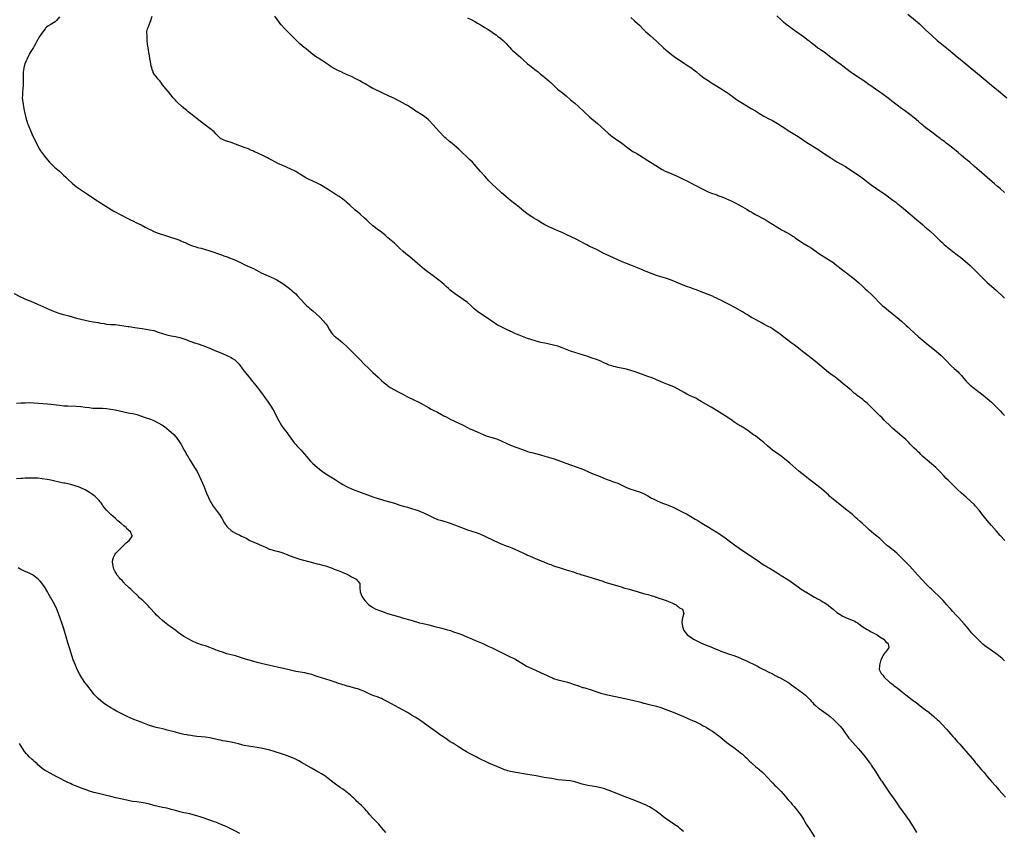
# Model space of a CAD drawing. Units: inches. Extents: x 2661000 to 2664000, y 1557000 to 1560000.
# Drawn here: x 2662273 to 2662731, y 1558076 to 1558453 of the extents above; entities that cross this region are included whole.
import ezdxf

# ---------------------------------------------------------------- set-up
doc = ezdxf.new("R2010")
doc.units = ezdxf.units.IN
doc.header["$MEASUREMENT"] = 0
doc.layers.add('LD26611557_10ft', color=72, linetype='Continuous')

msp = doc.modelspace()

# ---------------------------------------------------------------- linework, layer by layer
at = {"layer": 'LD26611557_10ft'}
for points, elevation in [([(2662291, 1558454.64), (2662289.62, 1558453), (2662289, 1558452.37), (2662286.76, 1558451), (2662285.62, 1558450.38), (2662285, 1558449.86), (2662284.61, 1558449.39), (2662284.32, 1558449), (2662282.79, 1558447), (2662281.46, 1558445), (2662281, 1558444.08), (2662280.39, 1558443), (2662279.92, 1558442.08), (2662279.32, 1558441), (2662279, 1558440.46), (2662278.06, 1558439), (2662277, 1558437.22), (2662276.71, 1558436.71), (2662275.85, 1558435), (2662275.63, 1558434.37), (2662274.95, 1558433), (2662274.37, 1558431), (2662274.24, 1558429.76), (2662274.13, 1558429), (2662274.11, 1558428.11), (2662274.09, 1558425), (2662274.06, 1558423), (2662273.96, 1558421), (2662273.82, 1558419.82), (2662273.76, 1558419), (2662273.75, 1558418.25), (2662273.67, 1558417), (2662273.83, 1558415.83), (2662273.92, 1558415), (2662274.12, 1558413.88), (2662274.31, 1558413), (2662274.66, 1558411), (2662275.08, 1558409), (2662275.58, 1558407), (2662275.86, 1558406.14), (2662276.21, 1558405), (2662276.41, 1558404.41), (2662277.83, 1558401), (2662278.2, 1558400.2), (2662278.85, 1558398.85), (2662279, 1558398.56), (2662280.15, 1558396.15), (2662281, 1558394.49), (2662281.79, 1558393), (2662282.25, 1558392.25), (2662283.08, 1558391), (2662284.7, 1558389), (2662286.47, 1558387), (2662287, 1558386.44), (2662288.75, 1558384.75), (2662291, 1558382.83), (2662292.96, 1558381), (2662293.97, 1558379.97), (2662295.03, 1558379), (2662297, 1558377.21), (2662298.2, 1558376.2), (2662299, 1558375.59), (2662299.84, 1558375), (2662301.73, 1558373.73), (2662302.74, 1558373), (2662304.08, 1558372.08), (2662305.6, 1558371), (2662308.8, 1558369), (2662310.13, 1558368.13), (2662311.36, 1558367.36), (2662315.15, 1558365), (2662316.3, 1558364.3), (2662317.57, 1558363.57), (2662318.65, 1558363), (2662324.18, 1558360.18), (2662325.52, 1558359.52), (2662326.65, 1558359), (2662329, 1558357.84), (2662331, 1558356.82), (2662332.18, 1558356.18), (2662333.5, 1558355.5), (2662334.53, 1558355), (2662335, 1558354.79), (2662337, 1558354.05), (2662340.79, 1558352.79), (2662347, 1558350.66), (2662347.6, 1558350.4), (2662349, 1558349.83), (2662349.57, 1558349.57), (2662351, 1558348.87), (2662353, 1558348.04), (2662355, 1558347.44), (2662355.36, 1558347.36), (2662357, 1558346.93), (2662359, 1558346.37), (2662361, 1558345.75), (2662362.86, 1558345.14), (2662364.56, 1558344.56), (2662367, 1558343.67), (2662367.48, 1558343.48), (2662369.04, 1558342.96), (2662371, 1558342.24), (2662373, 1558341.45), (2662373.98, 1558341), (2662375, 1558340.5), (2662375.98, 1558339.98), (2662377, 1558339.48), (2662379.82, 1558338.18), (2662381, 1558337.66), (2662382.74, 1558336.74), (2662385, 1558335.5), (2662386.1, 1558335), (2662389.56, 1558333.56), (2662390.92, 1558332.92), (2662392.25, 1558332.25), (2662393.51, 1558331.51), (2662395, 1558330.53), (2662398.18, 1558328.18), (2662399.28, 1558327.28), (2662399.6, 1558327), (2662401, 1558325.69), (2662401.67, 1558325), (2662403.25, 1558323.25), (2662405.36, 1558321), (2662406.19, 1558320.19), (2662407, 1558319.48), (2662407.53, 1558319), (2662409, 1558317.77), (2662410.48, 1558316.48), (2662412.07, 1558315), (2662414.01, 1558313), (2662414.47, 1558312.47), (2662415, 1558311.75), (2662415.59, 1558311), (2662416.79, 1558309), (2662417, 1558308.59), (2662417.62, 1558307.62), (2662418.12, 1558307), (2662419, 1558306.15), (2662420.44, 1558305), (2662420.79, 1558304.79), (2662421.94, 1558303.94), (2662423.01, 1558303), (2662425, 1558301.11), (2662427, 1558299.04), (2662430.03, 1558296.02), (2662431, 1558295), (2662432.95, 1558293), (2662435, 1558290.99), (2662437, 1558289.1), (2662438.1, 1558288.1), (2662439.36, 1558287), (2662441, 1558285.45), (2662442.27, 1558284.27), (2662443.38, 1558283.38), (2662443.88, 1558283), (2662445, 1558282.23), (2662447, 1558281.05), (2662449, 1558280.02), (2662449.66, 1558279.66), (2662450.83, 1558279), (2662453, 1558277.88), (2662456.34, 1558276.34), (2662457.67, 1558275.67), (2662459, 1558274.96), (2662462.8, 1558272.8), (2662464.11, 1558272.11), (2662465, 1558271.67), (2662467, 1558270.64), (2662470.02, 1558269), (2662471, 1558268.49), (2662473.31, 1558267.31), (2662477, 1558265.59), (2662478.73, 1558264.73), (2662481, 1558263.55), (2662482.15, 1558263), (2662483, 1558262.61), (2662485.49, 1558261.49), (2662488.28, 1558260.28), (2662489.73, 1558259.73), (2662491.23, 1558259.23), (2662493, 1558258.71), (2662495, 1558258.04), (2662497, 1558257.21), (2662499, 1558256.27), (2662501, 1558255.37), (2662501.89, 1558255), (2662502.69, 1558254.69), (2662503, 1558254.56), (2662507, 1558253.18), (2662509, 1558252.44), (2662510.09, 1558252.09), (2662511, 1558251.84), (2662513.29, 1558251.29), (2662515, 1558250.8), (2662517, 1558250.19), (2662518.08, 1558249.92), (2662520.91, 1558249.09), (2662523, 1558248.38), (2662526.78, 1558247), (2662529, 1558246.21), (2662534.26, 1558244.26), (2662535.67, 1558243.67), (2662537, 1558243.02), (2662539, 1558242.13), (2662542.72, 1558240.72), (2662545.55, 1558239.55), (2662547.01, 1558239.01), (2662549, 1558238.33), (2662551, 1558237.57), (2662552.27, 1558237), (2662554.11, 1558236.11), (2662555, 1558235.7), (2662557, 1558234.91), (2662561, 1558233.63), (2662563, 1558232.77), (2662565, 1558231.69), (2662566.21, 1558231), (2662566.73, 1558230.73), (2662567.85, 1558230.15), (2662569, 1558229.58), (2662571, 1558228.68), (2662572.21, 1558228.21), (2662573.69, 1558227.69), (2662575.14, 1558227.14), (2662577, 1558226.27), (2662579, 1558225.25), (2662581.88, 1558223.88), (2662583, 1558223.31), (2662585, 1558222.19), (2662587, 1558220.96), (2662588.19, 1558220.19), (2662590.11, 1558219), (2662593.5, 1558217), (2662594.43, 1558216.43), (2662597, 1558214.89), (2662599, 1558213.57), (2662601, 1558212.17), (2662605.25, 1558209), (2662607.43, 1558207.43), (2662610.94, 1558205.06), (2662613, 1558203.65), (2662617, 1558201), (2662618.17, 1558200.17), (2662619.38, 1558199.38), (2662619.97, 1558199), (2662621, 1558198.37), (2662621.89, 1558197.89), (2662624.42, 1558196.41), (2662625.63, 1558195.63), (2662627, 1558194.72), (2662630.52, 1558192.52), (2662632.7, 1558191), (2662635, 1558189.32), (2662636.38, 1558188.38), (2662638.37, 1558187.07), (2662638.48, 1558187), (2662641.81, 1558185), (2662642.59, 1558184.59), (2662643, 1558184.39), (2662643.87, 1558183.87), (2662645, 1558183.29), (2662646.42, 1558182.42), (2662647, 1558182.11), (2662648.69, 1558181), (2662649, 1558180.78), (2662650.01, 1558180.01), (2662651.17, 1558179), (2662653, 1558177.51), (2662653.69, 1558177), (2662654.51, 1558176.51), (2662655, 1558176.16), (2662655.78, 1558175.78), (2662657.05, 1558175.05), (2662659, 1558174.37), (2662660.1, 1558173.9), (2662661, 1558173.54), (2662661.35, 1558173.35), (2662661.88, 1558173), (2662662.59, 1558172.59), (2662663, 1558172.32), (2662663.76, 1558171.76), (2662664.75, 1558171), (2662665, 1558170.82), (2662667, 1558169.56), (2662668.02, 1558169), (2662668.63, 1558168.63), (2662671.73, 1558167), (2662673, 1558166.1), (2662674.75, 1558165), (2662674.85, 1558164.85), (2662675, 1558164.71), (2662675.8, 1558163.8), (2662676.86, 1558163), (2662677.13, 1558161), (2662677, 1558160.81), (2662675.62, 1558159), (2662675.33, 1558158.67), (2662674.48, 1558157.52), (2662674.16, 1558157), (2662673.6, 1558155.6), (2662673.33, 1558155), (2662673.25, 1558154.75), (2662672.8, 1558153), (2662672.81, 1558152.81), (2662672.72, 1558151), (2662673, 1558150.38), (2662673.55, 1558149), (2662674.31, 1558148.31), (2662675, 1558147.34), (2662675.16, 1558147.16), (2662675.25, 1558147), (2662677, 1558145.51), (2662677.52, 1558145), (2662678.4, 1558144.4), (2662679, 1558143.92), (2662679.54, 1558143.54), (2662680.15, 1558143), (2662681, 1558142.39), (2662682.8, 1558141), (2662685.11, 1558139.11), (2662687.87, 1558137), (2662688.52, 1558136.52), (2662689, 1558136.2), (2662689.66, 1558135.66), (2662691, 1558134.64), (2662693.11, 1558133), (2662694.15, 1558132.15), (2662695.71, 1558131), (2662697, 1558129.91), (2662698.13, 1558129), (2662698.57, 1558128.57), (2662699, 1558128.2), (2662699.62, 1558127.62), (2662700.35, 1558127), (2662701.66, 1558125.66), (2662702.36, 1558125), (2662703.59, 1558123.59), (2662704.17, 1558123), (2662705, 1558122.01), (2662705.92, 1558121), (2662707, 1558119.73), (2662707.67, 1558119), (2662709, 1558117.49), (2662710.19, 1558116.19), (2662711, 1558115.27), (2662713.89, 1558111.88), (2662715, 1558110.63), (2662717, 1558108.25), (2662717.55, 1558107.55), (2662718, 1558107), (2662720.3, 1558104.3), (2662721.46, 1558103), (2662723, 1558101.19), (2662725, 1558098.75), (2662726.74, 1558096.74), (2662727.7, 1558095.7), (2662728.38, 1558095), (2662731.5, 1558091.5)], 8190), ([(2662731.03, 1558155), (2662729.97, 1558155.97), (2662729, 1558156.79), (2662727, 1558158.31), (2662725.42, 1558159.42), (2662725, 1558159.74), (2662723.16, 1558161), (2662722.49, 1558161.51), (2662721, 1558162.61), (2662720.54, 1558163), (2662719.75, 1558163.75), (2662719, 1558164.57), (2662718.81, 1558164.81), (2662718.61, 1558165), (2662717.83, 1558165.83), (2662716.59, 1558167), (2662715.83, 1558167.83), (2662715, 1558168.75), (2662714.79, 1558169), (2662713.27, 1558171), (2662712.23, 1558172.23), (2662711, 1558173.61), (2662709.69, 1558175), (2662709, 1558175.79), (2662708.4, 1558176.4), (2662707, 1558177.9), (2662705.99, 1558179), (2662705.5, 1558179.5), (2662704.18, 1558181), (2662702.38, 1558183), (2662700.47, 1558185), (2662698.33, 1558187.07), (2662697, 1558188.36), (2662696.31, 1558189), (2662694.27, 1558191), (2662693, 1558192.33), (2662690.55, 1558195), (2662686.97, 1558198.97), (2662685, 1558200.95), (2662682.94, 1558203), (2662681.95, 1558203.95), (2662680.9, 1558205), (2662679, 1558206.62), (2662678.54, 1558207), (2662677.66, 1558207.66), (2662676.55, 1558208.55), (2662675, 1558209.95), (2662673, 1558211.85), (2662671, 1558213.49), (2662670.12, 1558214.12), (2662669.02, 1558215.02), (2662667.94, 1558215.94), (2662666.88, 1558217), (2662664.67, 1558219), (2662663.76, 1558219.76), (2662662.43, 1558221), (2662661.66, 1558221.66), (2662660.19, 1558223), (2662657, 1558225.59), (2662655.14, 1558227.14), (2662650.62, 1558230.62), (2662649.58, 1558231.58), (2662649, 1558232.14), (2662648.08, 1558233), (2662647, 1558233.97), (2662645.75, 1558235), (2662645, 1558235.57), (2662643, 1558237.14), (2662641, 1558238.75), (2662639.71, 1558239.71), (2662639, 1558240.29), (2662638.03, 1558241), (2662635.24, 1558243.24), (2662630.99, 1558246.99), (2662628.56, 1558249), (2662627, 1558250.23), (2662625.98, 1558251), (2662623, 1558253.06), (2662621.9, 1558253.9), (2662620.64, 1558255), (2662619, 1558256.53), (2662617, 1558258.16), (2662615, 1558259.6), (2662614.16, 1558260.16), (2662611, 1558262.46), (2662610.2, 1558263), (2662609.48, 1558263.48), (2662609, 1558263.74), (2662608.21, 1558264.21), (2662606.8, 1558265), (2662605, 1558266.2), (2662603.38, 1558267.38), (2662603, 1558267.64), (2662602.21, 1558268.21), (2662601, 1558269), (2662596.05, 1558272.05), (2662594.48, 1558273), (2662589.71, 1558275.71), (2662589, 1558276.18), (2662588.46, 1558276.46), (2662587.57, 1558277), (2662587, 1558277.32), (2662585, 1558278.2), (2662583.1, 1558279.1), (2662581.81, 1558279.81), (2662579, 1558281.39), (2662577, 1558282.41), (2662575, 1558283.27), (2662573.72, 1558283.72), (2662573, 1558284), (2662572.27, 1558284.27), (2662570.89, 1558284.89), (2662569, 1558285.77), (2662567, 1558286.6), (2662565, 1558287.33), (2662560.82, 1558288.82), (2662559, 1558289.45), (2662557, 1558290.1), (2662555.51, 1558290.49), (2662555, 1558290.62), (2662551, 1558291.51), (2662549.83, 1558291.83), (2662549, 1558291.99), (2662548.24, 1558292.24), (2662547, 1558292.59), (2662545.98, 1558293), (2662544.21, 1558293.79), (2662543, 1558294.36), (2662541.12, 1558295.12), (2662539, 1558295.89), (2662538.16, 1558296.16), (2662537, 1558296.56), (2662535, 1558297.19), (2662533, 1558297.78), (2662531, 1558298.39), (2662529, 1558299.1), (2662525, 1558300.64), (2662523, 1558301.36), (2662521, 1558301.94), (2662519, 1558302.38), (2662518.47, 1558302.47), (2662517, 1558302.75), (2662515.14, 1558303.15), (2662513.57, 1558303.57), (2662513, 1558303.74), (2662512.06, 1558304.06), (2662511, 1558304.37), (2662510.55, 1558304.55), (2662509, 1558305.03), (2662505, 1558306.53), (2662503.77, 1558307), (2662503, 1558307.32), (2662501.88, 1558307.88), (2662501, 1558308.26), (2662500.52, 1558308.52), (2662499.51, 1558309), (2662498.57, 1558309.43), (2662497, 1558310.18), (2662495.4, 1558311), (2662495, 1558311.22), (2662493.9, 1558311.9), (2662493, 1558312.52), (2662492.28, 1558313), (2662491, 1558313.95), (2662487, 1558316.53), (2662486.33, 1558317), (2662485.58, 1558317.58), (2662485, 1558318.05), (2662483.93, 1558319), (2662482.42, 1558320.42), (2662481, 1558321.65), (2662479, 1558323.14), (2662477.89, 1558323.89), (2662475, 1558325.87), (2662473, 1558327.46), (2662472.19, 1558328.19), (2662471, 1558329.2), (2662470.06, 1558330.06), (2662469, 1558330.98), (2662467, 1558332.6), (2662465, 1558334.14), (2662462.17, 1558336.17), (2662461, 1558337.08), (2662458.78, 1558339), (2662456.51, 1558341), (2662454.08, 1558343), (2662452.33, 1558344.33), (2662451, 1558345.46), (2662449.34, 1558347), (2662447.29, 1558349), (2662447, 1558349.27), (2662443.89, 1558351.89), (2662442.64, 1558353), (2662441, 1558354.38), (2662439, 1558355.9), (2662437.51, 1558357), (2662437, 1558357.41), (2662435.1, 1558359.1), (2662434.08, 1558360.08), (2662433.08, 1558361), (2662431, 1558362.86), (2662429.84, 1558363.84), (2662428.73, 1558364.73), (2662428.43, 1558365), (2662426.15, 1558367), (2662425, 1558368.1), (2662424.52, 1558368.52), (2662423, 1558369.78), (2662421.3, 1558371), (2662419.89, 1558371.89), (2662417, 1558373.64), (2662413.77, 1558375.77), (2662412.51, 1558376.51), (2662411.62, 1558377), (2662411, 1558377.31), (2662409, 1558378.25), (2662407, 1558379.15), (2662405.78, 1558379.78), (2662404.5, 1558380.5), (2662403, 1558381.49), (2662401, 1558382.7), (2662400.42, 1558383), (2662399, 1558383.67), (2662396.67, 1558384.67), (2662395, 1558385.4), (2662393, 1558386.32), (2662389.93, 1558387.93), (2662389, 1558388.45), (2662388.63, 1558388.63), (2662387.95, 1558389), (2662387, 1558389.49), (2662383, 1558391.39), (2662381.87, 1558391.87), (2662381, 1558392.33), (2662380.51, 1558392.51), (2662379, 1558393.17), (2662377, 1558393.88), (2662375, 1558394.64), (2662373, 1558395.44), (2662371, 1558396.17), (2662369, 1558396.78), (2662368.36, 1558397), (2662367, 1558397.55), (2662366.08, 1558398.08), (2662365.01, 1558399.01), (2662364.04, 1558400.04), (2662363, 1558401.09), (2662361, 1558402.71), (2662358.6, 1558404.6), (2662355.16, 1558407.17), (2662352.81, 1558409), (2662351, 1558410.45), (2662350.33, 1558411), (2662349, 1558412.16), (2662348.58, 1558412.58), (2662348.08, 1558413), (2662345.86, 1558415), (2662345.42, 1558415.42), (2662345, 1558415.86), (2662343.98, 1558417), (2662341.75, 1558419.75), (2662340.71, 1558421), (2662339.08, 1558423.08), (2662338.22, 1558424.22), (2662337.57, 1558425), (2662337, 1558425.72), (2662335.84, 1558427), (2662335.46, 1558427.46), (2662334.73, 1558428.73), (2662334.6, 1558429), (2662334.17, 1558430.17), (2662333.98, 1558431), (2662333.78, 1558431.78), (2662333.58, 1558433), (2662333.28, 1558434.72), (2662333.18, 1558435.18), (2662332.89, 1558436.89), (2662332.86, 1558437.14), (2662332.26, 1558440.26), (2662332.15, 1558441), (2662332.08, 1558441.92), (2662331.88, 1558443.88), (2662331.82, 1558445), (2662331.81, 1558446.19), (2662331.72, 1558447), (2662331.78, 1558447.78), (2662332, 1558449), (2662332.32, 1558449.68), (2662332.78, 1558451), (2662333, 1558451.48), (2662333.6, 1558453), (2662334.17, 1558455)], 8200), ([(2662731.22, 1558211), (2662729, 1558213.29), (2662727.26, 1558215.26), (2662725, 1558217.96), (2662723, 1558220.26), (2662722.34, 1558221), (2662721, 1558222.59), (2662719.96, 1558223.96), (2662719.2, 1558225), (2662717.5, 1558227), (2662717, 1558227.51), (2662715, 1558229.42), (2662713.11, 1558231.11), (2662712.02, 1558232.02), (2662710.96, 1558232.96), (2662709, 1558234.86), (2662706.86, 1558237), (2662704.79, 1558239), (2662703.87, 1558239.87), (2662702.87, 1558240.87), (2662700.83, 1558243), (2662699, 1558244.87), (2662697, 1558246.61), (2662695, 1558248.28), (2662694.18, 1558249), (2662693, 1558250.1), (2662692.08, 1558251), (2662691.55, 1558251.55), (2662691, 1558252.06), (2662690.54, 1558252.54), (2662690.02, 1558253), (2662689, 1558253.99), (2662687, 1558255.97), (2662686.49, 1558256.49), (2662685, 1558257.92), (2662683.38, 1558259.38), (2662681, 1558261.33), (2662679, 1558263.04), (2662678.01, 1558264.01), (2662675, 1558267.02), (2662673.98, 1558267.98), (2662673, 1558269), (2662671, 1558270.99), (2662669.97, 1558271.97), (2662669, 1558272.95), (2662667, 1558274.86), (2662665.84, 1558275.84), (2662665, 1558276.57), (2662662.45, 1558278.45), (2662661.78, 1558279), (2662661.33, 1558279.33), (2662661, 1558279.59), (2662660.24, 1558280.24), (2662659.4, 1558281), (2662659, 1558281.33), (2662657.07, 1558283), (2662655.93, 1558283.93), (2662654.71, 1558285), (2662653, 1558286.35), (2662652.14, 1558287), (2662651, 1558287.8), (2662650.28, 1558288.28), (2662649.13, 1558289.13), (2662645, 1558292.59), (2662643, 1558294.24), (2662641, 1558295.83), (2662639.46, 1558297), (2662637, 1558298.96), (2662635.88, 1558299.88), (2662634.44, 1558301), (2662633, 1558302.07), (2662631.71, 1558303), (2662630.16, 1558304.16), (2662629.05, 1558305), (2662626.5, 1558307), (2662625.64, 1558307.64), (2662623.67, 1558309), (2662623, 1558309.43), (2662622.01, 1558310.01), (2662621, 1558310.58), (2662619, 1558311.66), (2662618.11, 1558312.11), (2662615, 1558313.78), (2662613.23, 1558314.77), (2662611, 1558316.13), (2662610.47, 1558316.47), (2662609, 1558317.34), (2662605.39, 1558319.39), (2662602.46, 1558321), (2662601, 1558321.77), (2662599, 1558322.78), (2662597.46, 1558323.46), (2662597, 1558323.69), (2662596.09, 1558324.09), (2662595, 1558324.59), (2662593, 1558325.46), (2662591, 1558326.24), (2662588.97, 1558327), (2662587.55, 1558327.55), (2662587, 1558327.75), (2662586.1, 1558328.1), (2662585, 1558328.47), (2662583, 1558329.22), (2662579.22, 1558330.78), (2662577, 1558331.68), (2662575, 1558332.43), (2662573.22, 1558333), (2662571, 1558333.64), (2662569, 1558334.27), (2662567, 1558335.01), (2662564.15, 1558336.15), (2662563, 1558336.65), (2662562.74, 1558336.74), (2662560.17, 1558337.83), (2662557, 1558339.08), (2662555, 1558339.84), (2662552.75, 1558340.75), (2662551, 1558341.55), (2662549, 1558342.51), (2662547, 1558343.4), (2662545.87, 1558343.87), (2662544.5, 1558344.5), (2662543, 1558345.29), (2662541, 1558346.36), (2662539, 1558347.33), (2662537.85, 1558347.85), (2662536.51, 1558348.51), (2662535, 1558349.32), (2662533.94, 1558349.94), (2662531.3, 1558351.3), (2662527.6, 1558353), (2662525, 1558354.24), (2662523.1, 1558355.1), (2662521.69, 1558355.69), (2662521, 1558355.93), (2662518.87, 1558356.87), (2662517.58, 1558357.58), (2662517, 1558357.91), (2662515.18, 1558359), (2662513.84, 1558359.84), (2662513, 1558360.32), (2662511.86, 1558361), (2662511, 1558361.54), (2662508.81, 1558363), (2662506.28, 1558365), (2662505, 1558366.06), (2662501, 1558369.16), (2662498.78, 1558371), (2662496.75, 1558372.75), (2662496.48, 1558373), (2662492.36, 1558377), (2662491, 1558378.41), (2662489, 1558380.55), (2662487, 1558382.75), (2662485.04, 1558385), (2662483.26, 1558387), (2662482.14, 1558388.15), (2662481, 1558389.25), (2662478.01, 1558392.01), (2662477.02, 1558393), (2662475, 1558394.81), (2662473.79, 1558395.79), (2662472.67, 1558396.67), (2662471, 1558398.06), (2662470.51, 1558398.51), (2662470.01, 1558399), (2662468.1, 1558401), (2662466.28, 1558403), (2662465, 1558404.47), (2662463, 1558406.57), (2662462.78, 1558406.78), (2662461.7, 1558407.7), (2662460.56, 1558408.56), (2662457, 1558410.79), (2662455.68, 1558411.68), (2662454.46, 1558412.46), (2662453, 1558413.36), (2662452.14, 1558413.86), (2662451, 1558414.52), (2662449, 1558415.62), (2662448.1, 1558416.1), (2662446.75, 1558416.75), (2662446.18, 1558417), (2662441.96, 1558419), (2662439.98, 1558419.98), (2662439, 1558420.4), (2662438.6, 1558420.6), (2662437.73, 1558421), (2662437, 1558421.36), (2662435, 1558422.47), (2662434.09, 1558423), (2662433.42, 1558423.42), (2662433, 1558423.64), (2662432.15, 1558424.15), (2662430.86, 1558424.86), (2662429, 1558425.84), (2662427, 1558426.82), (2662425.49, 1558427.49), (2662425, 1558427.74), (2662424.1, 1558428.1), (2662423, 1558428.66), (2662422.76, 1558428.76), (2662421.39, 1558429.39), (2662421, 1558429.59), (2662419, 1558430.58), (2662417.47, 1558431.47), (2662417, 1558431.77), (2662416.28, 1558432.28), (2662413, 1558434.42), (2662411, 1558435.7), (2662410.25, 1558436.25), (2662409, 1558437.15), (2662407, 1558438.77), (2662405.81, 1558439.81), (2662405, 1558440.46), (2662403, 1558442.14), (2662402.01, 1558443), (2662401, 1558443.91), (2662399, 1558445.9), (2662397.48, 1558447.48), (2662395.96, 1558449), (2662394.18, 1558451), (2662393.66, 1558451.66), (2662393, 1558452.64), (2662391.31, 1558455)], 8210), ([(2662481, 1558454.23), (2662483, 1558453.2), (2662484.43, 1558452.43), (2662485.69, 1558451.69), (2662487, 1558450.87), (2662489, 1558449.67), (2662490.19, 1558449), (2662490.69, 1558448.69), (2662491.92, 1558447.92), (2662493.1, 1558447.1), (2662494.27, 1558446.27), (2662495, 1558445.7), (2662496.55, 1558444.55), (2662497.63, 1558443.63), (2662498.28, 1558443), (2662499, 1558442.28), (2662500.14, 1558441), (2662500.53, 1558440.53), (2662501.49, 1558439.49), (2662502.01, 1558439), (2662502.5, 1558438.5), (2662505.75, 1558435.75), (2662506.6, 1558435), (2662509, 1558432.8), (2662509.99, 1558431.99), (2662513, 1558429.7), (2662513.83, 1558429), (2662515, 1558428.05), (2662516.24, 1558427), (2662517, 1558426.4), (2662518.86, 1558424.86), (2662519.92, 1558423.92), (2662521, 1558422.82), (2662522.97, 1558421), (2662525.25, 1558419.25), (2662527, 1558417.82), (2662529, 1558416.06), (2662531, 1558414.42), (2662532.68, 1558413), (2662538.02, 1558408.02), (2662541.53, 1558405), (2662546.5, 1558400.5), (2662547.58, 1558399.58), (2662548.34, 1558399), (2662549.89, 1558397.89), (2662551, 1558397.16), (2662552.27, 1558396.27), (2662553.42, 1558395.42), (2662555, 1558394.15), (2662556.82, 1558392.82), (2662558.04, 1558392.04), (2662559.86, 1558391), (2662561, 1558390.33), (2662565, 1558387.74), (2662565.47, 1558387.47), (2662566.19, 1558387), (2662567, 1558386.5), (2662570.36, 1558384.36), (2662571.64, 1558383.64), (2662573, 1558382.91), (2662575, 1558382.01), (2662577.46, 1558381), (2662578.53, 1558380.53), (2662579.89, 1558379.89), (2662584.34, 1558377.66), (2662586.52, 1558376.52), (2662587, 1558376.3), (2662587.84, 1558375.84), (2662589, 1558375.26), (2662590.48, 1558374.48), (2662593, 1558373.29), (2662594.63, 1558372.64), (2662595, 1558372.47), (2662596.1, 1558372.1), (2662597, 1558371.76), (2662597.57, 1558371.57), (2662599, 1558371.04), (2662601, 1558370.23), (2662603, 1558369.33), (2662603.69, 1558369), (2662605, 1558368.34), (2662605.87, 1558367.87), (2662607, 1558367.33), (2662609, 1558366.28), (2662611.22, 1558365), (2662612.29, 1558364.29), (2662613, 1558363.87), (2662613.53, 1558363.53), (2662615, 1558362.71), (2662619, 1558360.63), (2662620.02, 1558360.02), (2662621, 1558359.48), (2662625, 1558357), (2662626.2, 1558356.2), (2662627, 1558355.72), (2662627.45, 1558355.45), (2662628.31, 1558355), (2662629, 1558354.6), (2662631, 1558353.51), (2662632.52, 1558352.52), (2662633, 1558352.23), (2662633.7, 1558351.7), (2662635, 1558350.82), (2662637, 1558349.54), (2662639.85, 1558347.85), (2662641, 1558347.09), (2662644.52, 1558344.52), (2662645.73, 1558343.73), (2662646.98, 1558342.98), (2662649, 1558341.79), (2662650.29, 1558341), (2662651, 1558340.5), (2662653.01, 1558339), (2662655, 1558337.4), (2662656.34, 1558336.34), (2662657, 1558335.86), (2662657.48, 1558335.48), (2662659, 1558334.33), (2662660.84, 1558332.84), (2662663, 1558331.02), (2662665, 1558329.22), (2662666.12, 1558328.12), (2662667, 1558327.36), (2662669.26, 1558325.26), (2662670.26, 1558324.26), (2662673, 1558321.36), (2662673.38, 1558321), (2662674.24, 1558320.24), (2662675, 1558319.63), (2662677, 1558318.05), (2662678.66, 1558316.66), (2662681, 1558314.81), (2662683.1, 1558313), (2662685.28, 1558311), (2662686.2, 1558310.2), (2662687, 1558309.47), (2662689, 1558307.61), (2662691, 1558305.77), (2662692.48, 1558304.48), (2662693.55, 1558303.55), (2662694.64, 1558302.64), (2662699.15, 1558299), (2662701.47, 1558297), (2662703.54, 1558295), (2662706.22, 1558292.22), (2662707.5, 1558291), (2662709.38, 1558289.38), (2662709.73, 1558289), (2662710.39, 1558288.39), (2662711, 1558287.7), (2662711.34, 1558287.34), (2662713, 1558285.23), (2662715, 1558283.18), (2662717, 1558281.64), (2662717.85, 1558281), (2662718.52, 1558280.52), (2662719.64, 1558279.64), (2662721, 1558278.62), (2662723, 1558277.06), (2662725, 1558275.31), (2662728.14, 1558272.14), (2662729, 1558271.3), (2662730.12, 1558270.12), (2662731, 1558269.14)], 8220), ([(2662557, 1558454.36), (2662558.75, 1558452.75), (2662561, 1558450.72), (2662563, 1558448.79), (2662563.89, 1558447.89), (2662565.96, 1558445.96), (2662569, 1558443.29), (2662572.29, 1558440.29), (2662573.38, 1558439.38), (2662574.44, 1558438.44), (2662576.61, 1558436.61), (2662577.76, 1558435.76), (2662579, 1558434.89), (2662582.06, 1558433), (2662583, 1558432.38), (2662585.01, 1558431.01), (2662587, 1558429.49), (2662587.62, 1558429), (2662589, 1558427.85), (2662589.48, 1558427.48), (2662591, 1558426.33), (2662593, 1558424.97), (2662594.19, 1558424.19), (2662595, 1558423.69), (2662595.41, 1558423.41), (2662596.07, 1558423), (2662599, 1558421.27), (2662600.39, 1558420.39), (2662601.61, 1558419.61), (2662603, 1558418.64), (2662605, 1558417.17), (2662606.24, 1558416.24), (2662607.43, 1558415.43), (2662609, 1558414.42), (2662611, 1558413.22), (2662613, 1558412.07), (2662615, 1558410.9), (2662617, 1558409.68), (2662619, 1558408.5), (2662621.27, 1558407.27), (2662623, 1558406.34), (2662625.27, 1558405), (2662627.56, 1558403.56), (2662631, 1558401.33), (2662635, 1558398.9), (2662637, 1558397.57), (2662639, 1558396.2), (2662644.02, 1558393), (2662645.86, 1558391.86), (2662650.14, 1558389), (2662651, 1558388.45), (2662653, 1558387.25), (2662655, 1558386.14), (2662656.97, 1558384.97), (2662659.88, 1558383), (2662662.98, 1558380.98), (2662664.16, 1558380.16), (2662665.32, 1558379.32), (2662669, 1558376.46), (2662671, 1558375.04), (2662673, 1558373.72), (2662674.61, 1558372.61), (2662675.77, 1558371.77), (2662679, 1558369.38), (2662680.34, 1558368.34), (2662681, 1558367.85), (2662681.47, 1558367.47), (2662683, 1558366.27), (2662686.98, 1558363), (2662690.21, 1558360.21), (2662691.68, 1558359), (2662693, 1558357.84), (2662693.95, 1558357), (2662694.49, 1558356.49), (2662696.17, 1558355), (2662698.38, 1558353), (2662699, 1558352.41), (2662700.44, 1558351), (2662701, 1558350.48), (2662701.75, 1558349.75), (2662702.8, 1558348.8), (2662703.89, 1558347.89), (2662707, 1558345.47), (2662709, 1558343.87), (2662710.62, 1558342.62), (2662712.66, 1558341), (2662713.92, 1558339.92), (2662715, 1558338.95), (2662717, 1558336.99), (2662721, 1558332.87), (2662723, 1558331.06), (2662725, 1558329.33), (2662727.23, 1558327.23), (2662730.34, 1558324.34), (2662731, 1558323.74)], 8230), ([(2662731, 1558372.86), (2662729, 1558374.71), (2662727.77, 1558375.77), (2662726.39, 1558377), (2662723, 1558379.9), (2662721.66, 1558381), (2662719.15, 1558383.15), (2662718.08, 1558384.08), (2662717, 1558385.08), (2662714.8, 1558387), (2662713.82, 1558387.82), (2662713, 1558388.47), (2662711, 1558390.14), (2662709.47, 1558391.47), (2662707, 1558393.55), (2662705, 1558395.14), (2662703.91, 1558395.91), (2662703, 1558396.58), (2662701.56, 1558397.56), (2662701, 1558398), (2662699.28, 1558399.28), (2662697.11, 1558401), (2662695, 1558402.61), (2662693.66, 1558403.66), (2662693, 1558404.23), (2662692.58, 1558404.58), (2662691, 1558406), (2662689, 1558407.7), (2662687, 1558409.22), (2662684.49, 1558411), (2662683, 1558412.07), (2662681, 1558413.6), (2662679.2, 1558415), (2662676.79, 1558416.79), (2662673.85, 1558419), (2662673, 1558419.62), (2662671.01, 1558421), (2662669.79, 1558421.79), (2662667.43, 1558423.43), (2662667, 1558423.75), (2662666.25, 1558424.25), (2662665, 1558425.17), (2662663, 1558426.48), (2662661.44, 1558427.44), (2662660.24, 1558428.24), (2662659.18, 1558429), (2662655.75, 1558431.75), (2662655, 1558432.3), (2662653, 1558433.74), (2662651, 1558435.15), (2662649.93, 1558435.93), (2662647, 1558438.16), (2662646.5, 1558438.5), (2662645.34, 1558439.34), (2662645, 1558439.61), (2662644.15, 1558440.15), (2662642.81, 1558441.19), (2662641, 1558442.55), (2662640.46, 1558443), (2662639.62, 1558443.62), (2662637.35, 1558445.35), (2662633.83, 1558447.83), (2662632.2, 1558449), (2662629.24, 1558451.24), (2662628.14, 1558452.14), (2662627, 1558453.19), (2662625, 1558455.14)], 8240), ([(2662685.95, 1558455.95), (2662689.49, 1558453), (2662691.35, 1558451.35), (2662694.45, 1558448.45), (2662697, 1558446.15), (2662699.69, 1558443.69), (2662701, 1558442.6), (2662705, 1558439.41), (2662709, 1558436.06), (2662709.57, 1558435.57), (2662713, 1558432.78), (2662715, 1558431.12), (2662717.46, 1558429), (2662721, 1558426.15), (2662725, 1558422.81), (2662728.22, 1558420.22), (2662732.16, 1558417)], 8250), ([(2662269.92, 1558325.92), (2662272.57, 1558324.57), (2662273.93, 1558323.93), (2662275.3, 1558323.3), (2662277.67, 1558322.33), (2662280.75, 1558321), (2662282.26, 1558320.26), (2662283, 1558319.95), (2662283.63, 1558319.63), (2662285, 1558319.07), (2662286.42, 1558318.42), (2662288.31, 1558317.69), (2662289, 1558317.39), (2662290.77, 1558316.77), (2662292.31, 1558316.31), (2662295.46, 1558315.46), (2662299, 1558314.44), (2662301, 1558313.89), (2662303, 1558313.42), (2662305, 1558313.03), (2662306.76, 1558312.76), (2662309, 1558312.39), (2662310.15, 1558312.15), (2662311.87, 1558311.87), (2662313, 1558311.71), (2662315, 1558311.55), (2662317, 1558311.41), (2662319, 1558311.18), (2662323, 1558310.56), (2662323.5, 1558310.5), (2662326.08, 1558310.08), (2662328.24, 1558309.76), (2662329.55, 1558309.55), (2662333, 1558309.06), (2662335, 1558308.63), (2662337, 1558307.99), (2662339, 1558307.23), (2662341, 1558306.61), (2662343, 1558306.21), (2662345, 1558305.92), (2662347, 1558305.49), (2662349, 1558304.85), (2662350.31, 1558304.31), (2662351, 1558304.08), (2662351.77, 1558303.77), (2662353.89, 1558303), (2662355.59, 1558302.41), (2662357.71, 1558301.71), (2662360.59, 1558300.59), (2662361, 1558300.4), (2662362.02, 1558300.02), (2662363, 1558299.58), (2662363.42, 1558299.42), (2662367, 1558297.94), (2662369, 1558297.1), (2662371, 1558296.09), (2662371.66, 1558295.66), (2662372.62, 1558295), (2662373, 1558294.69), (2662373.86, 1558293.86), (2662374.63, 1558293), (2662375, 1558292.52), (2662376.11, 1558291), (2662377, 1558289.84), (2662377.67, 1558289), (2662379.35, 1558287), (2662380.91, 1558285), (2662381.8, 1558283.8), (2662383, 1558282.25), (2662383.99, 1558281), (2662385.53, 1558279), (2662386.99, 1558277), (2662387.82, 1558275.82), (2662389.68, 1558273), (2662390.19, 1558272.19), (2662390.93, 1558270.93), (2662392.28, 1558268.28), (2662392.96, 1558267), (2662394.47, 1558264.47), (2662395.5, 1558263), (2662397.01, 1558261.01), (2662397.86, 1558259.86), (2662398.45, 1558259), (2662399.88, 1558257), (2662400.37, 1558256.37), (2662401, 1558255.63), (2662401.57, 1558255), (2662403.49, 1558253), (2662404.21, 1558252.21), (2662405.15, 1558251.15), (2662407, 1558248.99), (2662407.94, 1558247.94), (2662409, 1558246.87), (2662411, 1558245.09), (2662412.14, 1558244.14), (2662413.55, 1558243), (2662415, 1558241.99), (2662416.55, 1558241), (2662419.33, 1558239.33), (2662421.78, 1558237.78), (2662423, 1558237.04), (2662425, 1558235.94), (2662427, 1558234.96), (2662429, 1558234.17), (2662437, 1558231.35), (2662439.44, 1558230.56), (2662443, 1558229.44), (2662447, 1558228.27), (2662449.47, 1558227.47), (2662451, 1558226.99), (2662453, 1558226.41), (2662455, 1558225.89), (2662457, 1558225.26), (2662457.73, 1558225), (2662458.64, 1558224.64), (2662461, 1558223.62), (2662462.79, 1558222.79), (2662465, 1558221.63), (2662467, 1558220.76), (2662468.35, 1558220.35), (2662469, 1558220.2), (2662469.93, 1558219.93), (2662471, 1558219.68), (2662473, 1558219), (2662475, 1558218.23), (2662478.25, 1558217), (2662481, 1558216), (2662485, 1558214.72), (2662486.23, 1558214.23), (2662487, 1558213.91), (2662489, 1558212.98), (2662490.37, 1558212.37), (2662491, 1558212.07), (2662491.75, 1558211.75), (2662493.22, 1558211), (2662495, 1558210.11), (2662497, 1558209.2), (2662498.65, 1558208.65), (2662499, 1558208.51), (2662500.16, 1558208.16), (2662501.6, 1558207.6), (2662503, 1558207), (2662505, 1558206.04), (2662506.76, 1558205.24), (2662508.45, 1558204.45), (2662509, 1558204.21), (2662509.8, 1558203.8), (2662511.6, 1558203), (2662513, 1558202.41), (2662516.49, 1558201), (2662518.3, 1558200.3), (2662519, 1558199.99), (2662519.72, 1558199.72), (2662521, 1558199.18), (2662521.5, 1558199), (2662523, 1558198.51), (2662523.67, 1558198.33), (2662527, 1558197.35), (2662528.07, 1558197), (2662530.32, 1558196.32), (2662531, 1558196.06), (2662531.81, 1558195.81), (2662533, 1558195.39), (2662534.27, 1558195), (2662537, 1558194.23), (2662539, 1558193.63), (2662542.49, 1558192.49), (2662543, 1558192.31), (2662543.99, 1558191.99), (2662545, 1558191.63), (2662545.48, 1558191.48), (2662547.03, 1558190.97), (2662551, 1558189.81), (2662553, 1558189.21), (2662553.63, 1558189), (2662556.25, 1558188.24), (2662560.4, 1558187.07), (2662563, 1558186.34), (2662565, 1558185.81), (2662567, 1558185.23), (2662567.71, 1558185), (2662568.65, 1558184.65), (2662569, 1558184.54), (2662570.12, 1558184.12), (2662571.61, 1558183.61), (2662573.56, 1558183), (2662574.53, 1558182.53), (2662576.11, 1558181.89), (2662577, 1558181.48), (2662578.12, 1558181), (2662578.55, 1558180.55), (2662579, 1558180.28), (2662579.7, 1558179.7), (2662581.02, 1558179), (2662581.65, 1558177), (2662581.03, 1558175), (2662580.81, 1558173.19), (2662580.8, 1558173), (2662581.06, 1558171), (2662581.75, 1558169), (2662582.32, 1558168.32), (2662583.29, 1558167), (2662585, 1558165.91), (2662586.21, 1558165), (2662586.77, 1558164.77), (2662588.13, 1558164.13), (2662590.22, 1558163), (2662593, 1558161.99), (2662595, 1558161.12), (2662595.25, 1558161), (2662597.94, 1558159.94), (2662599, 1558159.51), (2662600.34, 1558159), (2662603, 1558158.13), (2662605, 1558157.42), (2662607, 1558156.62), (2662608.13, 1558156.13), (2662609, 1558155.79), (2662609.54, 1558155.54), (2662611.12, 1558154.88), (2662615.04, 1558153), (2662616.28, 1558152.28), (2662617, 1558151.9), (2662617.58, 1558151.58), (2662618.78, 1558151), (2662619, 1558150.87), (2662621.59, 1558149.59), (2662622.86, 1558149), (2662624.21, 1558148.21), (2662625, 1558147.79), (2662625.5, 1558147.5), (2662626.54, 1558147), (2662629, 1558145.62), (2662630.06, 1558145), (2662631, 1558144.35), (2662631.77, 1558143.77), (2662637, 1558140.06), (2662637.59, 1558139.59), (2662638.31, 1558139), (2662639, 1558138.38), (2662640.64, 1558136.64), (2662641, 1558136.22), (2662641.59, 1558135.59), (2662642.08, 1558135), (2662643, 1558134.15), (2662644.39, 1558133), (2662644.74, 1558132.74), (2662649, 1558129.66), (2662649.39, 1558129.39), (2662649.9, 1558129), (2662651.53, 1558127.53), (2662652.07, 1558127), (2662654, 1558125), (2662654.48, 1558124.48), (2662655.4, 1558123.4), (2662655.71, 1558123), (2662657, 1558121.1), (2662657.87, 1558119.87), (2662658.54, 1558119), (2662659, 1558118.46), (2662661.6, 1558115.6), (2662663, 1558114), (2662663.84, 1558113), (2662665.51, 1558111), (2662667.12, 1558109), (2662667.9, 1558107.9), (2662668.58, 1558107), (2662669, 1558106.41), (2662671, 1558103.41), (2662673.48, 1558099.48), (2662673.82, 1558099), (2662675, 1558097.22), (2662675.9, 1558095.9), (2662676.47, 1558095), (2662677.82, 1558093), (2662678.33, 1558092.33), (2662680.66, 1558089), (2662682, 1558087), (2662683, 1558085.59), (2662685, 1558082.87), (2662686.58, 1558080.58), (2662687.63, 1558079), (2662688.87, 1558077), (2662690.04, 1558075)], 8180), ([(2662271.06, 1558274.94), (2662273.04, 1558274.96), (2662275.1, 1558275.1), (2662277, 1558275.15), (2662279, 1558275.09), (2662281.06, 1558274.94), (2662285.5, 1558274.5), (2662287, 1558274.35), (2662291, 1558273.88), (2662293, 1558273.7), (2662295, 1558273.59), (2662299, 1558273.5), (2662301, 1558273.35), (2662303, 1558273.08), (2662304.79, 1558272.79), (2662306.59, 1558272.59), (2662307, 1558272.56), (2662308.52, 1558272.52), (2662311, 1558272.51), (2662313, 1558272.4), (2662315, 1558272.14), (2662317, 1558271.75), (2662321, 1558270.79), (2662323, 1558270.42), (2662323.74, 1558270.26), (2662325, 1558270.06), (2662325.88, 1558269.88), (2662327, 1558269.56), (2662331, 1558268.27), (2662333, 1558267.57), (2662333.42, 1558267.42), (2662335, 1558266.77), (2662337, 1558265.76), (2662338.75, 1558264.75), (2662339.94, 1558263.94), (2662341.08, 1558263.08), (2662342.17, 1558262.17), (2662343, 1558261.43), (2662344.25, 1558260.25), (2662345.21, 1558259.21), (2662345.39, 1558259), (2662346.84, 1558257), (2662347.62, 1558255.62), (2662349.02, 1558253), (2662349.79, 1558251.79), (2662350.25, 1558251), (2662350.55, 1558250.55), (2662351, 1558249.82), (2662351.49, 1558249), (2662353.95, 1558245), (2662355.15, 1558243), (2662356.15, 1558241), (2662356.41, 1558240.41), (2662358.19, 1558236.19), (2662358.71, 1558235), (2662359, 1558234.27), (2662359.55, 1558233), (2662360.35, 1558231), (2662361, 1558229.56), (2662361.28, 1558229), (2662361.95, 1558227.96), (2662362.59, 1558227), (2662364.49, 1558224.49), (2662365.54, 1558223), (2662366.73, 1558221), (2662367.88, 1558219), (2662369, 1558217.49), (2662369.4, 1558217), (2662371, 1558215.62), (2662371.85, 1558215), (2662373, 1558214.4), (2662375, 1558213.42), (2662375.76, 1558213), (2662376.63, 1558212.63), (2662377.97, 1558211.97), (2662379.59, 1558211), (2662381, 1558210.33), (2662383, 1558209.53), (2662384.27, 1558209), (2662384.81, 1558208.81), (2662386.21, 1558208.21), (2662387, 1558207.81), (2662387.57, 1558207.57), (2662388.72, 1558207), (2662389, 1558206.88), (2662390.45, 1558206.45), (2662391, 1558206.27), (2662393, 1558205.81), (2662394.62, 1558205.38), (2662395, 1558205.26), (2662396.61, 1558204.61), (2662397, 1558204.5), (2662398.02, 1558204.02), (2662401, 1558202.89), (2662403, 1558202.26), (2662407, 1558201.24), (2662407.81, 1558201), (2662408.7, 1558200.7), (2662411, 1558200.04), (2662411.89, 1558199.89), (2662413, 1558199.6), (2662413.5, 1558199.5), (2662415, 1558199.12), (2662415.38, 1558199), (2662417.93, 1558198.07), (2662419, 1558197.65), (2662420.86, 1558197), (2662422.32, 1558196.32), (2662423, 1558196.07), (2662423.72, 1558195.72), (2662425, 1558195.25), (2662425.17, 1558195.17), (2662425.63, 1558195), (2662427, 1558194.12), (2662429.24, 1558193), (2662429.96, 1558191.96), (2662430.81, 1558191), (2662430.87, 1558188.87), (2662431.02, 1558187.07), (2662431.03, 1558187), (2662431.87, 1558185), (2662432.31, 1558184.31), (2662433.2, 1558183), (2662435.01, 1558181), (2662436.24, 1558180.24), (2662437, 1558179.81), (2662438.39, 1558179), (2662441, 1558178.1), (2662443, 1558177.34), (2662443.8, 1558177), (2662449.39, 1558175.39), (2662450.65, 1558175), (2662454.09, 1558174.09), (2662457.74, 1558173), (2662458.72, 1558172.72), (2662460.31, 1558172.31), (2662463, 1558171.67), (2662465.72, 1558171), (2662469, 1558170.15), (2662471, 1558169.6), (2662473.07, 1558169), (2662474.5, 1558168.5), (2662475, 1558168.34), (2662475.97, 1558167.97), (2662477, 1558167.62), (2662478.63, 1558167), (2662481, 1558165.96), (2662483.38, 1558165), (2662485, 1558164.28), (2662488.06, 1558163), (2662489, 1558162.55), (2662491, 1558161.62), (2662492.41, 1558161), (2662496.49, 1558159), (2662499, 1558157.72), (2662500.87, 1558156.87), (2662502.23, 1558156.23), (2662503, 1558155.82), (2662503.52, 1558155.52), (2662507, 1558153.34), (2662508.54, 1558152.54), (2662511, 1558151.34), (2662513, 1558150.43), (2662515, 1558149.56), (2662518.13, 1558148.13), (2662519, 1558147.7), (2662520.5, 1558147), (2662521, 1558146.79), (2662523, 1558146.1), (2662525, 1558145.58), (2662527, 1558145.11), (2662528.65, 1558144.65), (2662530.16, 1558144.16), (2662533.1, 1558143.1), (2662534.61, 1558142.61), (2662535, 1558142.5), (2662535.67, 1558142.33), (2662538.52, 1558141.48), (2662539, 1558141.31), (2662540.68, 1558140.68), (2662543, 1558139.91), (2662543.74, 1558139.74), (2662545, 1558139.39), (2662545.33, 1558139.33), (2662547, 1558138.93), (2662552.08, 1558137.92), (2662556.41, 1558137), (2662558.51, 1558136.51), (2662561, 1558135.87), (2662561.66, 1558135.66), (2662563, 1558135.31), (2662563.23, 1558135.23), (2662565, 1558134.79), (2662567, 1558134.34), (2662569, 1558133.85), (2662571, 1558133.21), (2662573, 1558132.45), (2662576.71, 1558131), (2662581.61, 1558129), (2662585, 1558127.57), (2662587, 1558126.66), (2662589.44, 1558125.44), (2662590.75, 1558124.75), (2662592.03, 1558124.03), (2662593.71, 1558123), (2662595, 1558122.15), (2662596.87, 1558120.87), (2662598.03, 1558120.03), (2662599, 1558119.27), (2662601.8, 1558117), (2662603, 1558116.09), (2662605, 1558114.61), (2662607, 1558113.08), (2662608.16, 1558112.16), (2662609, 1558111.46), (2662609.52, 1558111), (2662610.32, 1558110.32), (2662611, 1558109.7), (2662612.34, 1558108.34), (2662613, 1558107.63), (2662613.61, 1558107), (2662615, 1558105.75), (2662616.55, 1558104.55), (2662617, 1558104.19), (2662617.68, 1558103.68), (2662618.45, 1558103), (2662619, 1558102.46), (2662620.42, 1558101), (2662623, 1558098.14), (2662624.13, 1558097), (2662624.57, 1558096.57), (2662627, 1558094.09), (2662627.94, 1558093), (2662629, 1558091.87), (2662629.39, 1558091.39), (2662630.32, 1558090.32), (2662631, 1558089.57), (2662631.47, 1558089), (2662632.13, 1558088.13), (2662633, 1558087.12), (2662634.72, 1558085), (2662635.7, 1558083.7), (2662636.27, 1558083), (2662637.55, 1558081), (2662638.06, 1558080.06), (2662638.72, 1558079), (2662640.01, 1558077), (2662640.43, 1558076.43), (2662642.6, 1558073)], 8170), ([(2662581.49, 1558075.49), (2662581, 1558075.97), (2662579.85, 1558077), (2662579, 1558077.66), (2662577.07, 1558079), (2662575.81, 1558079.81), (2662574.03, 1558081), (2662573, 1558081.75), (2662570.01, 1558084.01), (2662568.77, 1558085), (2662567, 1558086.21), (2662565.7, 1558087), (2662565, 1558087.37), (2662563.87, 1558087.87), (2662563, 1558088.28), (2662561.28, 1558089), (2662557.63, 1558090.37), (2662552.4, 1558092.4), (2662549, 1558093.82), (2662547, 1558094.63), (2662545.97, 1558095), (2662545, 1558095.32), (2662543, 1558095.88), (2662541, 1558096.28), (2662539, 1558096.6), (2662537, 1558096.99), (2662534.37, 1558097.63), (2662533, 1558098), (2662531, 1558098.58), (2662529, 1558099.05), (2662527, 1558099.29), (2662525, 1558099.43), (2662523, 1558099.64), (2662521, 1558099.97), (2662520.14, 1558100.14), (2662516.73, 1558100.73), (2662513, 1558101.44), (2662511, 1558101.74), (2662509, 1558101.99), (2662507, 1558102.31), (2662505.36, 1558102.64), (2662503.43, 1558103), (2662501, 1558103.49), (2662499.8, 1558103.8), (2662499, 1558104.04), (2662498.27, 1558104.27), (2662496.46, 1558105), (2662491, 1558107.41), (2662485.88, 1558109.88), (2662485, 1558110.33), (2662481.86, 1558111.86), (2662480.56, 1558112.56), (2662479, 1558113.5), (2662476.74, 1558115), (2662474.46, 1558116.46), (2662473, 1558117.33), (2662471, 1558118.59), (2662469, 1558120.02), (2662468.44, 1558120.44), (2662467, 1558121.48), (2662463.74, 1558123.74), (2662459.2, 1558127), (2662457.89, 1558127.89), (2662456.67, 1558128.67), (2662455, 1558129.69), (2662453, 1558130.85), (2662449, 1558133.14), (2662445.59, 1558135), (2662443.9, 1558135.9), (2662443, 1558136.39), (2662441.79, 1558137), (2662441, 1558137.36), (2662439, 1558138.13), (2662437, 1558138.88), (2662435.52, 1558139.52), (2662432.78, 1558140.78), (2662431, 1558141.52), (2662429.89, 1558141.89), (2662429, 1558142.16), (2662427.46, 1558142.54), (2662425.78, 1558143), (2662425, 1558143.22), (2662423.66, 1558143.66), (2662423, 1558143.83), (2662422.14, 1558144.14), (2662421, 1558144.45), (2662420.6, 1558144.6), (2662419.34, 1558145), (2662417, 1558145.83), (2662415, 1558146.45), (2662413, 1558147.04), (2662411, 1558147.69), (2662410.04, 1558148.04), (2662408.54, 1558148.54), (2662407, 1558148.96), (2662405.32, 1558149.32), (2662401, 1558150.06), (2662398.56, 1558150.56), (2662395.34, 1558151.34), (2662393, 1558151.85), (2662390.44, 1558152.44), (2662389, 1558152.79), (2662387, 1558153.24), (2662385, 1558153.7), (2662383, 1558154.25), (2662381, 1558154.84), (2662377.71, 1558155.71), (2662376.18, 1558156.18), (2662373, 1558157.25), (2662371, 1558157.79), (2662369, 1558158.28), (2662366.92, 1558158.92), (2662365.46, 1558159.46), (2662365, 1558159.64), (2662364, 1558160), (2662363, 1558160.42), (2662362.57, 1558160.57), (2662361, 1558161.2), (2662359, 1558161.91), (2662357.7, 1558162.3), (2662355, 1558163.16), (2662353, 1558164.04), (2662352.37, 1558164.37), (2662351.23, 1558165), (2662349, 1558166.35), (2662347.4, 1558167.4), (2662346.22, 1558168.22), (2662345.2, 1558169), (2662342.51, 1558171), (2662341.62, 1558171.62), (2662340.49, 1558172.49), (2662339.89, 1558173), (2662339, 1558173.71), (2662337.59, 1558175), (2662337.28, 1558175.28), (2662336.24, 1558176.24), (2662335.56, 1558177), (2662335, 1558177.56), (2662333.73, 1558179), (2662333.37, 1558179.37), (2662333, 1558179.8), (2662332.42, 1558180.42), (2662331.92, 1558181), (2662329.83, 1558183), (2662329.38, 1558183.38), (2662328.33, 1558184.33), (2662327.69, 1558185), (2662327, 1558185.64), (2662325.58, 1558187), (2662325.51, 1558187.07), (2662325.29, 1558187.29), (2662325, 1558187.54), (2662324.25, 1558188.25), (2662323.41, 1558189), (2662321.33, 1558191), (2662321.2, 1558191.2), (2662321, 1558191.38), (2662320.28, 1558192.28), (2662319.44, 1558193), (2662319, 1558193.59), (2662317.81, 1558195), (2662317.58, 1558195.58), (2662317, 1558196.42), (2662316.81, 1558196.81), (2662316.64, 1558197), (2662316.4, 1558197.6), (2662315.99, 1558199), (2662315.95, 1558199.95), (2662315.77, 1558201), (2662315.89, 1558202.11), (2662316.12, 1558203), (2662317, 1558204.57), (2662317.28, 1558205), (2662319.17, 1558207), (2662321.19, 1558209), (2662322.15, 1558209.85), (2662323.53, 1558211), (2662324.73, 1558212.73), (2662324.94, 1558213), (2662324.92, 1558213.08), (2662324.04, 1558215), (2662323.44, 1558215.44), (2662323, 1558215.95), (2662322.42, 1558216.42), (2662322.02, 1558217), (2662321, 1558217.8), (2662319.62, 1558219), (2662318.18, 1558220.18), (2662317.24, 1558221), (2662317.12, 1558221.12), (2662315, 1558223), (2662314.04, 1558224.03), (2662312.98, 1558225), (2662311.37, 1558227), (2662311.23, 1558227.23), (2662311, 1558227.56), (2662310.43, 1558228.43), (2662309.96, 1558229), (2662309.56, 1558229.56), (2662308.16, 1558231), (2662307.55, 1558231.55), (2662307, 1558231.95), (2662306.42, 1558232.42), (2662305.55, 1558233), (2662305, 1558233.34), (2662304.25, 1558233.75), (2662303, 1558234.47), (2662301.28, 1558235.28), (2662299.86, 1558235.86), (2662298.38, 1558236.38), (2662296.84, 1558236.84), (2662295, 1558237.28), (2662293.59, 1558237.59), (2662293, 1558237.7), (2662292.13, 1558237.87), (2662287, 1558239), (2662285.32, 1558239.32), (2662283, 1558239.68), (2662281, 1558239.91), (2662279.97, 1558239.97), (2662279, 1558240.01), (2662277, 1558239.99), (2662275, 1558239.92), (2662273.84, 1558239.84), (2662273, 1558239.8), (2662271, 1558239.64)], 8160), ([(2662443.02, 1558075), (2662441, 1558077.42), (2662439.65, 1558079), (2662438.36, 1558080.36), (2662437, 1558081.76), (2662435.44, 1558083.44), (2662434.52, 1558084.52), (2662434.13, 1558085), (2662433, 1558086.22), (2662432.25, 1558087), (2662431.59, 1558087.59), (2662430.57, 1558088.57), (2662430.14, 1558089), (2662429.55, 1558089.55), (2662429, 1558090.1), (2662428.08, 1558091), (2662427.52, 1558091.52), (2662427, 1558091.99), (2662426.46, 1558092.46), (2662425, 1558093.67), (2662423, 1558095.17), (2662421.91, 1558095.91), (2662419, 1558097.98), (2662416.19, 1558100.19), (2662415, 1558101.07), (2662413.84, 1558101.84), (2662413, 1558102.36), (2662411.87, 1558103), (2662411.33, 1558103.33), (2662408.38, 1558105), (2662403.72, 1558107.72), (2662402.43, 1558108.43), (2662401.3, 1558109), (2662401, 1558109.14), (2662398.26, 1558110.26), (2662396.23, 1558111), (2662393, 1558112.14), (2662392.36, 1558112.36), (2662391, 1558112.83), (2662389, 1558113.44), (2662387, 1558113.92), (2662385, 1558114.3), (2662383, 1558114.6), (2662381, 1558114.86), (2662379, 1558115.18), (2662377, 1558115.63), (2662375.92, 1558115.92), (2662374.32, 1558116.32), (2662373, 1558116.64), (2662371, 1558117.1), (2662368.41, 1558117.59), (2662367, 1558117.8), (2662365.98, 1558117.98), (2662365, 1558118.18), (2662361, 1558119.11), (2662359, 1558119.43), (2662355, 1558119.82), (2662353.97, 1558119.97), (2662353, 1558120.07), (2662352.21, 1558120.21), (2662351, 1558120.36), (2662350.47, 1558120.47), (2662349, 1558120.72), (2662347, 1558121.16), (2662345, 1558121.69), (2662341.25, 1558122.75), (2662340.3, 1558123), (2662339, 1558123.32), (2662337.62, 1558123.62), (2662336, 1558124), (2662335, 1558124.28), (2662334.44, 1558124.44), (2662332.93, 1558124.93), (2662329, 1558126.44), (2662325.68, 1558127.68), (2662324.27, 1558128.27), (2662322.89, 1558128.89), (2662321, 1558129.83), (2662317.6, 1558131.6), (2662316.29, 1558132.29), (2662315, 1558133.01), (2662313, 1558134.28), (2662311.42, 1558135.42), (2662310.31, 1558136.31), (2662309, 1558137.45), (2662307.25, 1558139.25), (2662306.34, 1558140.34), (2662303.72, 1558143.73), (2662302.89, 1558144.89), (2662301.49, 1558147), (2662300.58, 1558148.58), (2662299.34, 1558151), (2662299, 1558151.73), (2662298.44, 1558153), (2662297.45, 1558155.45), (2662296.91, 1558157), (2662295.76, 1558161), (2662295, 1558163.41), (2662294.1, 1558166.1), (2662293, 1558169.79), (2662292.23, 1558172.23), (2662290.61, 1558177), (2662289.83, 1558179), (2662288.89, 1558181), (2662287, 1558184.29), (2662286.73, 1558184.73), (2662286.14, 1558185.86), (2662285.52, 1558187), (2662285.48, 1558187.07), (2662284.41, 1558189), (2662283, 1558191), (2662282.01, 1558192.01), (2662281.09, 1558193), (2662279, 1558194.62), (2662278.41, 1558195), (2662277.49, 1558195.49), (2662277, 1558195.72), (2662276.09, 1558196.09), (2662275, 1558196.59), (2662274.7, 1558196.7), (2662273, 1558197.49), (2662271.75, 1558198.25)], 8150), ([(2662375, 1558074.56), (2662373, 1558075.68), (2662370.82, 1558076.82), (2662369, 1558077.69), (2662367.8, 1558078.2), (2662366.7, 1558078.69), (2662365.26, 1558079.26), (2662363.81, 1558079.81), (2662363, 1558080.08), (2662362.33, 1558080.33), (2662361, 1558080.76), (2662357, 1558082.2), (2662355, 1558082.86), (2662353.33, 1558083.33), (2662351.73, 1558083.73), (2662350.08, 1558084.08), (2662349, 1558084.29), (2662347, 1558084.72), (2662345, 1558085.26), (2662343, 1558085.83), (2662342.07, 1558086.07), (2662341, 1558086.33), (2662339, 1558086.75), (2662337, 1558087.14), (2662335, 1558087.64), (2662333, 1558088.22), (2662331, 1558088.71), (2662329, 1558089.03), (2662327, 1558089.27), (2662325, 1558089.55), (2662323, 1558089.92), (2662321, 1558090.38), (2662317.27, 1558091.27), (2662315, 1558091.77), (2662313, 1558092.24), (2662309.18, 1558093.18), (2662307, 1558093.76), (2662305, 1558094.33), (2662303, 1558095.02), (2662301.57, 1558095.57), (2662299, 1558096.63), (2662298.05, 1558097), (2662297, 1558097.45), (2662296.16, 1558097.84), (2662295, 1558098.39), (2662289.82, 1558101), (2662286.66, 1558102.66), (2662285, 1558103.61), (2662284.14, 1558104.14), (2662282.86, 1558105), (2662281, 1558106.61), (2662280.58, 1558107), (2662279.79, 1558107.79), (2662279, 1558108.46), (2662278.72, 1558108.72), (2662278.37, 1558109), (2662277, 1558110.23), (2662276.24, 1558111), (2662275.66, 1558111.66), (2662274.83, 1558112.83), (2662273.23, 1558115.23), (2662272.44, 1558116.44)], 8140)]:
    msp.add_lwpolyline(points, dxfattribs=dict(at, elevation=elevation))

doc.saveas('drawing.dxf')
